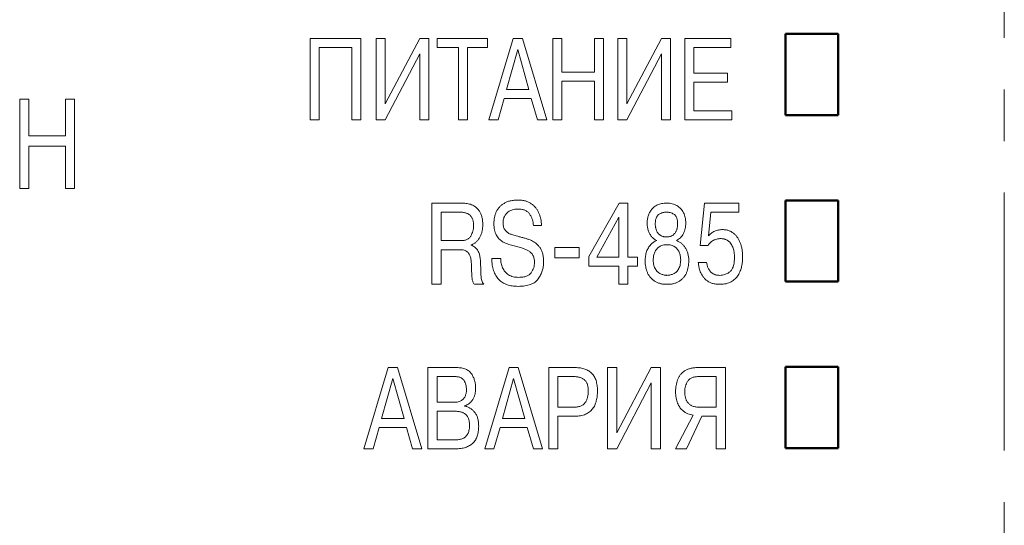
# Model space of a CAD drawing. Units: millimetres. Extents: x 2171 to 3046, y 1134 to 1431.
# Drawn here: x 2704 to 2728, y 1276 to 1288 of the extents above; entities that cross this region are included whole.
import ezdxf

# ---------------------------------------------------------------- set-up
doc = ezdxf.new("R2010")
doc.units = ezdxf.units.MM
doc.linetypes.add('CENTER', pattern=[10.16, 6.35, -1.27, 1.27, -1.27])
for name, color, linetype, lineweight in [('main', 5, 'Continuous', 50), ('text', 7, 'Continuous', 20), ('ОСЕВЫЕ', 1, 'CENTER', 15)]:
    doc.layers.add(name, color=color, linetype=linetype, lineweight=lineweight)

msp = doc.modelspace()

# ---------------------------------------------------------------- linework, layer by layer
at = {"color": 7, "linetype": 'Continuous', "lineweight": 15}
for p, q in [((2711.364, 1285.788), (2711.364, 1287.788)), ((2711.364, 1287.788), (2712.614, 1287.788)), ((2712.614, 1287.788), (2712.614, 1285.788)), ((2712.989, 1285.788), (2712.989, 1287.788)), ((2712.989, 1287.788), (2713.214, 1287.788)), ((2713.214, 1286.179), (2714.064, 1287.788)), ((2713.214, 1287.788), (2713.214, 1286.179)), ((2714.064, 1287.788), (2714.289, 1287.788)), ((2714.289, 1287.788), (2714.289, 1285.788)), ((2714.493, 1287.566), (2714.493, 1287.788)), ((2714.493, 1287.788), (2715.734, 1287.788)), ((2715.734, 1287.788), (2715.734, 1287.566)), ((2715.764, 1285.788), (2716.362, 1287.788)), ((2716.362, 1287.788), (2716.59, 1287.788)), ((2716.59, 1287.788), (2717.189, 1285.788)), ((2717.339, 1285.788), (2717.339, 1287.788)), ((2717.339, 1287.788), (2717.564, 1287.788)), ((2717.564, 1287.788), (2717.564, 1286.963)), ((2718.364, 1286.963), (2718.364, 1287.788)), ((2718.364, 1287.788), (2718.589, 1287.788)), ((2718.589, 1287.788), (2718.589, 1285.788)), ((2718.939, 1285.788), (2718.939, 1287.788)), ((2718.939, 1287.788), (2719.164, 1287.788)), ((2719.164, 1286.179), (2720.014, 1287.788)), ((2719.164, 1287.788), (2719.164, 1286.179)), ((2720.014, 1287.788), (2720.239, 1287.788)), ((2720.239, 1287.788), (2720.239, 1285.788)), ((2720.589, 1285.788), (2720.589, 1287.788)), ((2720.589, 1287.788), (2721.725, 1287.788)), ((2721.725, 1287.788), (2721.725, 1287.566)), ((2711.589, 1287.566), (2711.589, 1285.788)), ((2712.389, 1287.566), (2711.589, 1287.566)), ((2712.389, 1285.788), (2712.389, 1287.566)), ((2715.014, 1287.566), (2714.493, 1287.566)), ((2715.014, 1285.788), (2715.014, 1287.566)), ((2715.734, 1287.566), (2715.239, 1287.566)), ((2715.239, 1287.566), (2715.239, 1285.788)), ((2716.475, 1287.519), (2716.198, 1286.538)), ((2716.752, 1286.538), (2716.475, 1287.519)), ((2721.725, 1287.566), (2720.814, 1287.566)), ((2720.814, 1287.566), (2720.814, 1286.938)), ((2714.064, 1287.411), (2713.214, 1285.788)), ((2714.064, 1285.788), (2714.064, 1287.411)), ((2720.014, 1287.411), (2719.164, 1285.788)), ((2720.014, 1285.788), (2720.014, 1287.411)), ((2717.564, 1286.963), (2718.364, 1286.963)), ((2717.564, 1286.741), (2717.564, 1285.788)), ((2718.364, 1286.741), (2717.564, 1286.741)), ((2718.364, 1285.788), (2718.364, 1286.741)), ((2720.814, 1286.938), (2721.641, 1286.938)), ((2721.641, 1286.938), (2721.641, 1286.716)), ((2716.198, 1286.538), (2716.752, 1286.538)), ((2721.641, 1286.716), (2720.814, 1286.716)), ((2720.814, 1286.716), (2720.814, 1286.009)), ((2716.141, 1286.316), (2715.991, 1285.788)), ((2716.809, 1286.316), (2716.141, 1286.316)), ((2716.961, 1285.788), (2716.809, 1286.316)), ((2720.814, 1286.009), (2721.751, 1286.009)), ((2721.751, 1286.009), (2721.751, 1285.788)), ((2711.589, 1285.788), (2711.364, 1285.788)), ((2712.614, 1285.788), (2712.389, 1285.788)), ((2713.214, 1285.788), (2712.989, 1285.788)), ((2714.289, 1285.788), (2714.064, 1285.788)), ((2715.239, 1285.788), (2715.014, 1285.788)), ((2715.991, 1285.788), (2715.764, 1285.788)), ((2717.189, 1285.788), (2716.961, 1285.788)), ((2717.564, 1285.788), (2717.339, 1285.788)), ((2718.589, 1285.788), (2718.364, 1285.788)), ((2719.164, 1285.788), (2718.939, 1285.788)), ((2720.239, 1285.788), (2720.014, 1285.788)), ((2721.751, 1285.788), (2720.589, 1285.788)), ((2714.364, 1281.738), (2714.364, 1283.738)), ((2714.364, 1283.738), (2715.081, 1283.738)), ((2718.223, 1282.422), (2718.971, 1283.738)), ((2718.971, 1283.738), (2719.189, 1283.738)), ((2719.189, 1283.738), (2719.189, 1282.409)), ((2720.966, 1282.69), (2721.076, 1283.738)), ((2721.076, 1283.738), (2721.923, 1283.738)), ((2721.923, 1283.738), (2721.923, 1283.516)), ((2715.036, 1283.516), (2714.589, 1283.516)), ((2714.589, 1283.516), (2714.589, 1282.813)), ((2718.964, 1283.391), (2718.426, 1282.409)), ((2718.964, 1282.409), (2718.964, 1283.391)), ((2721.234, 1283.516), (2721.171, 1282.93)), ((2721.923, 1283.516), (2721.234, 1283.516)), ((2717.065, 1283.188), (2716.861, 1283.188)), ((2714.589, 1282.813), (2715.069, 1282.813)), ((2715.328, 1282.709), (2715.328, 1282.701)), ((2717.389, 1282.388), (2717.389, 1282.641)), ((2717.389, 1282.641), (2717.989, 1282.641)), ((2717.989, 1282.641), (2717.989, 1282.388)), ((2721.162, 1282.69), (2720.966, 1282.69)), ((2714.589, 1282.591), (2714.589, 1281.738)), ((2715.041, 1282.591), (2714.589, 1282.591)), ((2715.834, 1282.374), (2716.056, 1282.374)), ((2717.989, 1282.388), (2717.389, 1282.388)), ((2718.223, 1282.188), (2718.223, 1282.422)), ((2718.426, 1282.409), (2718.964, 1282.409)), ((2719.189, 1282.409), (2719.429, 1282.409)), ((2719.429, 1282.409), (2719.429, 1282.188)), ((2718.964, 1282.188), (2718.223, 1282.188)), ((2718.964, 1281.738), (2718.964, 1282.188)), ((2719.429, 1282.188), (2719.189, 1282.188)), ((2719.189, 1282.188), (2719.189, 1281.738)), ((2720.921, 1282.276), (2721.126, 1282.276)), ((2714.589, 1281.738), (2714.364, 1281.738)), ((2715.637, 1281.738), (2715.409, 1281.738)), ((2719.189, 1281.738), (2718.964, 1281.738)), ((2712.689, 1277.688), (2713.287, 1279.688)), ((2713.287, 1279.688), (2713.515, 1279.688)), ((2713.515, 1279.688), (2714.114, 1277.688)), ((2714.264, 1279.688), (2714.964, 1279.688)), ((2714.264, 1277.688), (2714.264, 1279.688)), ((2715.664, 1277.688), (2716.262, 1279.688)), ((2716.262, 1279.688), (2716.49, 1279.688)), ((2716.49, 1279.688), (2717.089, 1277.688)), ((2717.239, 1279.688), (2717.893, 1279.688)), ((2717.239, 1277.688), (2717.239, 1279.688)), ((2718.689, 1277.688), (2718.689, 1279.688)), ((2718.689, 1279.688), (2718.914, 1279.688)), ((2718.914, 1278.079), (2719.764, 1279.688)), ((2718.914, 1279.688), (2718.914, 1278.079)), ((2719.764, 1279.688), (2719.989, 1279.688)), ((2719.989, 1279.688), (2719.989, 1277.688)), ((2720.91, 1279.688), (2721.589, 1279.688)), ((2721.589, 1279.688), (2721.589, 1277.688)), ((2714.489, 1279.466), (2714.489, 1278.834)), ((2714.916, 1279.466), (2714.489, 1279.466)), ((2717.464, 1279.466), (2717.464, 1278.713)), ((2717.851, 1279.466), (2717.464, 1279.466)), ((2721.364, 1279.466), (2720.927, 1279.466)), ((2721.364, 1278.713), (2721.364, 1279.466)), ((2713.4, 1279.419), (2713.123, 1278.438)), ((2713.677, 1278.438), (2713.4, 1279.419)), ((2716.375, 1279.419), (2716.098, 1278.438)), ((2716.652, 1278.438), (2716.375, 1279.419)), ((2719.764, 1279.311), (2718.914, 1277.688)), ((2719.764, 1277.688), (2719.764, 1279.311)), ((2714.489, 1278.834), (2714.909, 1278.834)), ((2715.167, 1278.747), (2715.167, 1278.74)), ((2714.489, 1278.613), (2714.489, 1277.909)), ((2714.926, 1278.613), (2714.489, 1278.613)), ((2717.464, 1278.713), (2717.851, 1278.713)), ((2717.878, 1278.491), (2717.464, 1278.491)), ((2717.464, 1278.491), (2717.464, 1277.688)), ((2720.364, 1277.688), (2720.8, 1278.518)), ((2721.011, 1278.491), (2720.632, 1277.688)), ((2720.956, 1278.713), (2721.364, 1278.713)), ((2721.364, 1278.491), (2721.011, 1278.491)), ((2721.364, 1277.688), (2721.364, 1278.491)), ((2713.123, 1278.438), (2713.677, 1278.438)), ((2716.098, 1278.438), (2716.652, 1278.438)), ((2713.066, 1278.216), (2712.916, 1277.688)), ((2713.734, 1278.216), (2713.066, 1278.216)), ((2713.886, 1277.688), (2713.734, 1278.216)), ((2716.041, 1278.216), (2715.891, 1277.688)), ((2716.709, 1278.216), (2716.041, 1278.216)), ((2716.861, 1277.688), (2716.709, 1278.216)), ((2714.489, 1277.909), (2714.926, 1277.909)), ((2712.916, 1277.688), (2712.689, 1277.688)), ((2714.114, 1277.688), (2713.886, 1277.688)), ((2714.939, 1277.688), (2714.264, 1277.688)), ((2715.891, 1277.688), (2715.664, 1277.688)), ((2717.089, 1277.688), (2716.861, 1277.688)), ((2717.464, 1277.688), (2717.239, 1277.688)), ((2718.914, 1277.688), (2718.689, 1277.688)), ((2719.989, 1277.688), (2719.764, 1277.688)), ((2720.632, 1277.688), (2720.364, 1277.688)), ((2721.589, 1277.688), (2721.364, 1277.688))]:
    msp.add_line(p, q, dxfattribs=at)
for points, knots in [([(2715.889, 1283.233), (2715.889, 1283.258), (2715.89, 1283.309), (2715.902, 1283.382), (2715.92, 1283.453), (2715.945, 1283.52), (2715.979, 1283.583), (2716.023, 1283.64), (2716.076, 1283.69), (2716.128, 1283.726), (2716.174, 1283.751), (2716.211, 1283.768), (2716.251, 1283.782), (2716.293, 1283.793), (2716.338, 1283.802), (2716.385, 1283.808), (2716.435, 1283.812), (2716.469, 1283.813), (2716.486, 1283.813)], [0, 0, 0, 0, 0.080989, 0.159447, 0.236237, 0.311749, 0.386925, 0.461647, 0.538438, 0.61848, 0.660416, 0.703291, 0.747551, 0.793709, 0.842119, 0.89209, 0.944674, 1, 1, 1, 1]), ([(2716.486, 1283.813), (2716.502, 1283.812), (2716.533, 1283.812), (2716.579, 1283.808), (2716.623, 1283.801), (2716.664, 1283.791), (2716.704, 1283.779), (2716.741, 1283.763), (2716.776, 1283.745), (2716.82, 1283.717), (2716.869, 1283.677), (2716.921, 1283.622), (2716.964, 1283.561), (2716.998, 1283.493), (2717.024, 1283.421), (2717.045, 1283.346), (2717.058, 1283.268), (2717.063, 1283.215), (2717.065, 1283.188)], [0, 0, 0, 0, 0.049927, 0.097956, 0.144353, 0.188898, 0.231843, 0.274003, 0.315344, 0.356188, 0.436482, 0.514325, 0.592164, 0.671002, 0.751236, 0.832704, 0.915347, 1, 1, 1, 1]), ([(2715.081, 1283.738), (2715.101, 1283.737), (2715.14, 1283.737), (2715.198, 1283.731), (2715.256, 1283.721), (2715.313, 1283.709), (2715.37, 1283.688), (2715.423, 1283.656), (2715.474, 1283.612), (2715.514, 1283.568), (2715.543, 1283.526), (2715.562, 1283.491), (2715.578, 1283.452), (2715.591, 1283.409), (2715.601, 1283.363), (2715.609, 1283.313), (2715.613, 1283.259), (2715.613, 1283.222), (2715.614, 1283.203)], [0, 0, 0, 0, 0.067582, 0.134971, 0.202115, 0.269617, 0.337867, 0.409146, 0.485828, 0.56907, 0.613412, 0.659555, 0.707806, 0.75922, 0.81407, 0.871893, 0.933782, 1, 1, 1, 1]), ([(2716.484, 1283.591), (2716.465, 1283.591), (2716.429, 1283.59), (2716.376, 1283.581), (2716.327, 1283.567), (2716.282, 1283.548), (2716.243, 1283.523), (2716.208, 1283.494), (2716.179, 1283.461), (2716.155, 1283.424), (2716.136, 1283.384), (2716.123, 1283.341), (2716.115, 1283.296), (2716.114, 1283.266), (2716.114, 1283.25)], [0, 0, 0, 0, 0.100525, 0.193917, 0.282718, 0.3677, 0.448985, 0.527619, 0.604609, 0.681676, 0.759205, 0.837731, 0.917331, 1, 1, 1, 1]), ([(2716.861, 1283.188), (2716.859, 1283.214), (2716.854, 1283.266), (2716.835, 1283.341), (2716.805, 1283.409), (2716.774, 1283.462), (2716.744, 1283.5), (2716.717, 1283.524), (2716.686, 1283.545), (2716.653, 1283.562), (2716.616, 1283.575), (2716.575, 1283.585), (2716.531, 1283.59), (2716.5, 1283.591), (2716.484, 1283.591)], [0, 0, 0, 0, 0.128545, 0.250489, 0.369902, 0.487495, 0.545997, 0.603831, 0.662579, 0.722447, 0.785861, 0.852328, 0.923889, 1, 1, 1, 1]), ([(2719.664, 1283.244), (2719.664, 1283.259), (2719.664, 1283.288), (2719.67, 1283.332), (2719.678, 1283.376), (2719.689, 1283.42), (2719.704, 1283.463), (2719.723, 1283.503), (2719.745, 1283.542), (2719.772, 1283.58), (2719.802, 1283.614), (2719.838, 1283.645), (2719.877, 1283.672), (2719.921, 1283.696), (2719.97, 1283.715), (2720.023, 1283.728), (2720.08, 1283.736), (2720.119, 1283.737), (2720.14, 1283.738)], [0, 0, 0, 0, 0.057124, 0.114087, 0.171656, 0.230106, 0.288901, 0.346769, 0.405172, 0.46349, 0.522899, 0.583399, 0.645196, 0.709387, 0.776746, 0.846589, 0.921108, 1, 1, 1, 1]), ([(2720.14, 1283.738), (2720.164, 1283.737), (2720.21, 1283.736), (2720.277, 1283.724), (2720.338, 1283.704), (2720.395, 1283.676), (2720.446, 1283.642), (2720.491, 1283.601), (2720.528, 1283.554), (2720.559, 1283.5), (2720.584, 1283.442), (2720.601, 1283.379), (2720.612, 1283.313), (2720.613, 1283.267), (2720.614, 1283.244)], [0, 0, 0, 0, 0.0922066, 0.1795328, 0.2625582, 0.3435537, 0.4229668, 0.5006548, 0.5783939, 0.6579566, 0.7397914, 0.8227598, 0.9093355, 1, 1, 1, 1]), ([(2715.389, 1283.175), (2715.388, 1283.19), (2715.388, 1283.219), (2715.384, 1283.26), (2715.377, 1283.298), (2715.368, 1283.333), (2715.355, 1283.364), (2715.34, 1283.392), (2715.322, 1283.417), (2715.301, 1283.438), (2715.277, 1283.457), (2715.251, 1283.473), (2715.222, 1283.486), (2715.19, 1283.498), (2715.156, 1283.506), (2715.118, 1283.512), (2715.078, 1283.516), (2715.05, 1283.516), (2715.036, 1283.516)], [0, 0, 0, 0, 0.078601, 0.15128, 0.218583, 0.2821, 0.340832, 0.397255, 0.450603, 0.50274, 0.555258, 0.609383, 0.665498, 0.724782, 0.787285, 0.853557, 0.924864, 1, 1, 1, 1]), ([(2720.14, 1283.516), (2720.125, 1283.516), (2720.094, 1283.514), (2720.048, 1283.503), (2720.002, 1283.486), (2719.963, 1283.467), (2719.934, 1283.447), (2719.915, 1283.427), (2719.899, 1283.403), (2719.886, 1283.376), (2719.876, 1283.344), (2719.869, 1283.309), (2719.864, 1283.269), (2719.864, 1283.242), (2719.864, 1283.228)], [0, 0, 0, 0, 0.099472, 0.201106, 0.308479, 0.422805, 0.481641, 0.540898, 0.603028, 0.668418, 0.741415, 0.819884, 0.905894, 1, 1, 1, 1]), ([(2720.414, 1283.228), (2720.413, 1283.242), (2720.413, 1283.27), (2720.408, 1283.309), (2720.402, 1283.345), (2720.391, 1283.376), (2720.379, 1283.404), (2720.363, 1283.428), (2720.344, 1283.447), (2720.315, 1283.468), (2720.277, 1283.486), (2720.232, 1283.504), (2720.186, 1283.514), (2720.155, 1283.516), (2720.14, 1283.516)], [0, 0, 0, 0, 0.0952428, 0.1815086, 0.2610518, 0.3331826, 0.3995423, 0.4613766, 0.5201941, 0.5785095, 0.6912584, 0.797642, 0.9002326, 1, 1, 1, 1]), ([(2715.069, 1282.813), (2715.083, 1282.813), (2715.111, 1282.814), (2715.152, 1282.819), (2715.189, 1282.828), (2715.222, 1282.84), (2715.252, 1282.857), (2715.279, 1282.876), (2715.301, 1282.9), (2715.326, 1282.936), (2715.35, 1282.985), (2715.373, 1283.046), (2715.386, 1283.11), (2715.388, 1283.153), (2715.389, 1283.175)], [0, 0, 0, 0, 0.079674, 0.153454, 0.221537, 0.286083, 0.347452, 0.406864, 0.465678, 0.525243, 0.645068, 0.762859, 0.880352, 1, 1, 1, 1]), ([(2715.614, 1283.203), (2715.613, 1283.188), (2715.613, 1283.157), (2715.609, 1283.112), (2715.603, 1283.069), (2715.594, 1283.028), (2715.583, 1282.988), (2715.569, 1282.95), (2715.552, 1282.914), (2715.534, 1282.88), (2715.513, 1282.848), (2715.491, 1282.819), (2715.467, 1282.793), (2715.442, 1282.77), (2715.416, 1282.75), (2715.388, 1282.733), (2715.359, 1282.719), (2715.338, 1282.712), (2715.328, 1282.709)], [0, 0, 0, 0, 0.076122, 0.14994, 0.221023, 0.289626, 0.357438, 0.423602, 0.488275, 0.552376, 0.614813, 0.674545, 0.731585, 0.786817, 0.840663, 0.894078, 0.947004, 1, 1, 1, 1]), ([(2716.571, 1282.633), (2716.53, 1282.644), (2716.447, 1282.667), (2716.342, 1282.694), (2716.258, 1282.72), (2716.199, 1282.741), (2716.145, 1282.765), (2716.096, 1282.792), (2716.051, 1282.823), (2716.011, 1282.861), (2715.975, 1282.905), (2715.944, 1282.956), (2715.919, 1283.014), (2715.901, 1283.08), (2715.89, 1283.154), (2715.889, 1283.206), (2715.889, 1283.233)], [0, 0, 0, 0, 0.124672, 0.256654, 0.322071, 0.383851, 0.441716, 0.496622, 0.549822, 0.603589, 0.65927, 0.717637, 0.7795, 0.846709, 0.919668, 1, 1, 1, 1]), ([(2716.114, 1283.25), (2716.114, 1283.232), (2716.115, 1283.197), (2716.126, 1283.148), (2716.142, 1283.105), (2716.167, 1283.068), (2716.196, 1283.039), (2716.226, 1283.012), (2716.258, 1282.992), (2716.294, 1282.975), (2716.336, 1282.961), (2716.385, 1282.945), (2716.444, 1282.929), (2716.487, 1282.917), (2716.51, 1282.911)], [0, 0, 0, 0, 0.095091, 0.180969, 0.259763, 0.334584, 0.406504, 0.475245, 0.541996, 0.607187, 0.680505, 0.770757, 0.877177, 1, 1, 1, 1]), ([(2719.898, 1282.816), (2719.885, 1282.823), (2719.86, 1282.835), (2719.826, 1282.859), (2719.794, 1282.886), (2719.766, 1282.918), (2719.742, 1282.953), (2719.721, 1282.99), (2719.703, 1283.029), (2719.688, 1283.071), (2719.678, 1283.114), (2719.669, 1283.157), (2719.665, 1283.201), (2719.664, 1283.23), (2719.664, 1283.244)], [0, 0, 0, 0, 0.082033, 0.162753, 0.242748, 0.324882, 0.407522, 0.490339, 0.573761, 0.659565, 0.74559, 0.831206, 0.915821, 1, 1, 1, 1]), ([(2719.864, 1283.228), (2719.864, 1283.216), (2719.864, 1283.192), (2719.867, 1283.157), (2719.873, 1283.125), (2719.881, 1283.094), (2719.891, 1283.065), (2719.903, 1283.038), (2719.918, 1283.013), (2719.934, 1282.99), (2719.953, 1282.97), (2719.974, 1282.952), (2719.997, 1282.937), (2720.022, 1282.924), (2720.049, 1282.915), (2720.077, 1282.907), (2720.108, 1282.904), (2720.129, 1282.903), (2720.14, 1282.903)], [0, 0, 0, 0, 0.075186, 0.146586, 0.214739, 0.280588, 0.342938, 0.40406, 0.463097, 0.522088, 0.579867, 0.636047, 0.693195, 0.750292, 0.80856, 0.869313, 0.932855, 1, 1, 1, 1]), ([(2720.14, 1282.903), (2720.15, 1282.903), (2720.17, 1282.903), (2720.2, 1282.908), (2720.228, 1282.914), (2720.253, 1282.924), (2720.278, 1282.936), (2720.301, 1282.951), (2720.322, 1282.969), (2720.341, 1282.989), (2720.358, 1283.012), (2720.373, 1283.037), (2720.386, 1283.064), (2720.396, 1283.093), (2720.404, 1283.123), (2720.409, 1283.156), (2720.413, 1283.191), (2720.413, 1283.215), (2720.414, 1283.228)], [0, 0, 0, 0, 0.064284, 0.125922, 0.185287, 0.242675, 0.29904, 0.355423, 0.411958, 0.470056, 0.529253, 0.589078, 0.651271, 0.71505, 0.780733, 0.849979, 0.923526, 1, 1, 1, 1]), ([(2720.614, 1283.244), (2720.613, 1283.221), (2720.612, 1283.176), (2720.6, 1283.11), (2720.582, 1283.046), (2720.557, 1282.987), (2720.525, 1282.931), (2720.485, 1282.884), (2720.437, 1282.844), (2720.401, 1282.826), (2720.382, 1282.816)], [0, 0, 0, 0, 0.133109, 0.263235, 0.390427, 0.517402, 0.641033, 0.76009, 0.878262, 1, 1, 1, 1]), ([(2721.171, 1282.93), (2721.182, 1282.942), (2721.205, 1282.967), (2721.244, 1282.998), (2721.284, 1283.025), (2721.328, 1283.046), (2721.373, 1283.063), (2721.422, 1283.075), (2721.472, 1283.083), (2721.507, 1283.084), (2721.525, 1283.084)], [0, 0, 0, 0, 0.127563, 0.251588, 0.37259, 0.494039, 0.615325, 0.739683, 0.867517, 1, 1, 1, 1]), ([(2721.525, 1283.084), (2721.537, 1283.084), (2721.562, 1283.084), (2721.598, 1283.079), (2721.633, 1283.073), (2721.666, 1283.063), (2721.698, 1283.051), (2721.73, 1283.036), (2721.759, 1283.018), (2721.797, 1282.991), (2721.841, 1282.951), (2721.888, 1282.895), (2721.926, 1282.83), (2721.958, 1282.758), (2721.983, 1282.679), (2722.001, 1282.595), (2722.012, 1282.505), (2722.013, 1282.444), (2722.014, 1282.412)], [0, 0, 0, 0, 0.0402993, 0.0791755, 0.1171932, 0.1546558, 0.1915884, 0.2283704, 0.2654291, 0.3030347, 0.3787883, 0.4559875, 0.5363641, 0.6212696, 0.7101769, 0.8024281, 0.8988109, 1, 1, 1, 1]), ([(2716.51, 1282.911), (2716.54, 1282.904), (2716.597, 1282.889), (2716.678, 1282.866), (2716.749, 1282.842), (2716.813, 1282.818), (2716.872, 1282.789), (2716.926, 1282.75), (2716.976, 1282.7), (2717.015, 1282.652), (2717.044, 1282.608), (2717.063, 1282.572), (2717.078, 1282.531), (2717.091, 1282.488), (2717.101, 1282.442), (2717.108, 1282.392), (2717.113, 1282.34), (2717.113, 1282.303), (2717.114, 1282.285)], [0, 0, 0, 0, 0.096289, 0.183241, 0.260683, 0.329391, 0.394167, 0.46236, 0.534542, 0.612862, 0.654266, 0.69649, 0.740693, 0.787144, 0.836287, 0.887638, 0.942284, 1, 1, 1, 1]), ([(2721.47, 1282.863), (2721.459, 1282.862), (2721.434, 1282.862), (2721.396, 1282.855), (2721.356, 1282.844), (2721.312, 1282.83), (2721.269, 1282.81), (2721.229, 1282.778), (2721.192, 1282.738), (2721.173, 1282.707), (2721.162, 1282.69)], [0, 0, 0, 0, 0.093947, 0.197558, 0.3108, 0.435113, 0.56426, 0.698753, 0.84274, 1, 1, 1, 1]), ([(2721.814, 1282.409), (2721.813, 1282.422), (2721.813, 1282.449), (2721.809, 1282.491), (2721.803, 1282.535), (2721.795, 1282.583), (2721.782, 1282.632), (2721.761, 1282.681), (2721.733, 1282.728), (2721.705, 1282.766), (2721.678, 1282.794), (2721.656, 1282.813), (2721.63, 1282.828), (2721.603, 1282.841), (2721.573, 1282.85), (2721.541, 1282.858), (2721.506, 1282.862), (2721.482, 1282.862), (2721.47, 1282.863)], [0, 0, 0, 0, 0.060176, 0.124809, 0.195352, 0.271268, 0.350558, 0.431692, 0.516097, 0.605411, 0.650957, 0.696698, 0.742233, 0.788702, 0.837888, 0.889028, 0.942838, 1, 1, 1, 1]), ([(2715.328, 1282.701), (2715.344, 1282.694), (2715.376, 1282.681), (2715.418, 1282.654), (2715.454, 1282.622), (2715.483, 1282.586), (2715.506, 1282.546), (2715.524, 1282.504), (2715.538, 1282.46), (2715.547, 1282.413), (2715.553, 1282.361), (2715.557, 1282.302), (2715.561, 1282.235), (2715.563, 1282.187), (2715.564, 1282.162)], [0, 0, 0, 0, 0.084088, 0.162441, 0.236861, 0.309445, 0.381736, 0.453397, 0.525918, 0.600217, 0.68178, 0.775397, 0.88126, 1, 1, 1, 1]), ([(2716.889, 1282.275), (2716.888, 1282.294), (2716.887, 1282.33), (2716.878, 1282.382), (2716.862, 1282.428), (2716.841, 1282.468), (2716.815, 1282.501), (2716.787, 1282.531), (2716.757, 1282.555), (2716.725, 1282.575), (2716.69, 1282.59), (2716.653, 1282.606), (2716.613, 1282.62), (2716.585, 1282.629), (2716.571, 1282.633)], [0, 0, 0, 0, 0.108246, 0.207385, 0.298142, 0.383864, 0.465262, 0.541732, 0.614955, 0.685519, 0.757208, 0.834041, 0.914667, 1, 1, 1, 1]), ([(2719.614, 1282.315), (2719.614, 1282.335), (2719.615, 1282.375), (2719.622, 1282.434), (2719.633, 1282.49), (2719.649, 1282.542), (2719.669, 1282.592), (2719.692, 1282.637), (2719.719, 1282.679), (2719.75, 1282.715), (2719.783, 1282.748), (2719.819, 1282.776), (2719.857, 1282.799), (2719.884, 1282.811), (2719.898, 1282.816)], [0, 0, 0, 0, 0.099456, 0.195628, 0.287958, 0.377841, 0.465029, 0.548229, 0.628271, 0.706088, 0.781773, 0.855807, 0.928136, 1, 1, 1, 1]), ([(2720.152, 1282.713), (2720.134, 1282.712), (2720.099, 1282.711), (2720.049, 1282.702), (2720.004, 1282.686), (2719.963, 1282.665), (2719.928, 1282.638), (2719.897, 1282.606), (2719.871, 1282.57), (2719.85, 1282.529), (2719.833, 1282.486), (2719.822, 1282.439), (2719.815, 1282.39), (2719.814, 1282.356), (2719.814, 1282.339)], [0, 0, 0, 0, 0.0952311, 0.1835102, 0.2667907, 0.3466559, 0.424224, 0.5006468, 0.5780913, 0.6576366, 0.7394521, 0.8225639, 0.9096209, 1, 1, 1, 1]), ([(2720.489, 1282.339), (2720.488, 1282.356), (2720.487, 1282.39), (2720.481, 1282.439), (2720.469, 1282.486), (2720.453, 1282.53), (2720.432, 1282.57), (2720.406, 1282.607), (2720.376, 1282.638), (2720.34, 1282.665), (2720.3, 1282.687), (2720.254, 1282.702), (2720.205, 1282.711), (2720.17, 1282.712), (2720.152, 1282.713)], [0, 0, 0, 0, 0.090614, 0.177802, 0.261961, 0.34375, 0.423796, 0.501441, 0.578063, 0.655965, 0.735433, 0.818058, 0.905891, 1, 1, 1, 1]), ([(2720.382, 1282.816), (2720.393, 1282.812), (2720.415, 1282.804), (2720.447, 1282.788), (2720.477, 1282.77), (2720.506, 1282.749), (2720.533, 1282.725), (2720.558, 1282.698), (2720.582, 1282.668), (2720.604, 1282.636), (2720.624, 1282.602), (2720.641, 1282.565), (2720.656, 1282.528), (2720.668, 1282.488), (2720.677, 1282.447), (2720.684, 1282.405), (2720.688, 1282.36), (2720.688, 1282.33), (2720.689, 1282.315)], [0, 0, 0, 0, 0.056701, 0.112878, 0.168976, 0.225442, 0.282713, 0.341661, 0.401388, 0.464001, 0.52725, 0.590667, 0.65545, 0.720555, 0.787397, 0.855999, 0.927219, 1, 1, 1, 1]), ([(2715.339, 1282.131), (2715.338, 1282.156), (2715.337, 1282.204), (2715.332, 1282.271), (2715.326, 1282.33), (2715.319, 1282.381), (2715.308, 1282.426), (2715.291, 1282.467), (2715.267, 1282.502), (2715.238, 1282.535), (2715.2, 1282.561), (2715.155, 1282.579), (2715.1, 1282.59), (2715.061, 1282.591), (2715.041, 1282.591)], [0, 0, 0, 0, 0.119234, 0.225135, 0.318337, 0.397909, 0.469564, 0.536987, 0.603936, 0.670871, 0.740561, 0.816298, 0.902184, 1, 1, 1, 1]), ([(2716.486, 1281.688), (2716.461, 1281.688), (2716.411, 1281.689), (2716.339, 1281.697), (2716.272, 1281.711), (2716.209, 1281.729), (2716.152, 1281.754), (2716.098, 1281.783), (2716.05, 1281.818), (2716.007, 1281.858), (2715.968, 1281.905), (2715.934, 1281.956), (2715.906, 1282.013), (2715.881, 1282.075), (2715.862, 1282.142), (2715.848, 1282.215), (2715.837, 1282.292), (2715.835, 1282.346), (2715.834, 1282.374)], [0, 0, 0, 0, 0.071054, 0.137747, 0.201338, 0.261509, 0.319309, 0.375258, 0.429969, 0.484829, 0.540121, 0.596592, 0.655247, 0.716737, 0.78163, 0.849981, 0.922689, 1, 1, 1, 1]), ([(2716.056, 1282.374), (2716.057, 1282.354), (2716.058, 1282.314), (2716.067, 1282.255), (2716.082, 1282.198), (2716.102, 1282.144), (2716.128, 1282.093), (2716.162, 1282.048), (2716.202, 1282.007), (2716.249, 1281.972), (2716.303, 1281.944), (2716.363, 1281.923), (2716.43, 1281.911), (2716.476, 1281.91), (2716.5, 1281.909)], [0, 0, 0, 0, 0.084036, 0.165597, 0.246239, 0.325577, 0.404029, 0.481284, 0.55927, 0.639214, 0.722001, 0.808428, 0.900865, 1, 1, 1, 1]), ([(2721.449, 1281.959), (2721.471, 1281.96), (2721.515, 1281.962), (2721.58, 1281.979), (2721.642, 1282.006), (2721.691, 1282.037), (2721.727, 1282.069), (2721.751, 1282.1), (2721.77, 1282.137), (2721.787, 1282.18), (2721.799, 1282.229), (2721.808, 1282.284), (2721.812, 1282.345), (2721.813, 1282.387), (2721.814, 1282.409)], [0, 0, 0, 0, 0.10042, 0.19937, 0.300095, 0.404939, 0.459945, 0.517879, 0.580041, 0.648809, 0.724772, 0.807716, 0.899287, 1, 1, 1, 1]), ([(2722.014, 1282.412), (2722.013, 1282.393), (2722.013, 1282.354), (2722.008, 1282.295), (2722.001, 1282.237), (2721.99, 1282.18), (2721.977, 1282.124), (2721.958, 1282.069), (2721.934, 1282.016), (2721.906, 1281.965), (2721.873, 1281.917), (2721.833, 1281.873), (2721.785, 1281.834), (2721.732, 1281.8), (2721.672, 1281.772), (2721.604, 1281.752), (2721.53, 1281.74), (2721.478, 1281.738), (2721.451, 1281.738)], [0, 0, 0, 0, 0.058715, 0.117568, 0.175955, 0.234438, 0.292519, 0.350061, 0.407868, 0.46636, 0.524543, 0.583796, 0.644367, 0.707752, 0.773753, 0.843577, 0.918907, 1, 1, 1, 1]), ([(2715.409, 1281.738), (2715.402, 1281.748), (2715.388, 1281.769), (2715.372, 1281.802), (2715.36, 1281.835), (2715.353, 1281.864), (2715.351, 1281.889), (2715.348, 1281.912), (2715.346, 1281.938), (2715.344, 1281.969), (2715.342, 1282.004), (2715.341, 1282.043), (2715.34, 1282.085), (2715.339, 1282.115), (2715.339, 1282.131)], [0, 0, 0, 0, 0.093433, 0.182513, 0.269249, 0.353059, 0.399606, 0.456672, 0.522282, 0.598452, 0.684228, 0.779568, 0.885456, 1, 1, 1, 1]), ([(2715.564, 1282.162), (2715.564, 1282.138), (2715.566, 1282.094), (2715.568, 1282.033), (2715.57, 1281.983), (2715.572, 1281.933), (2715.577, 1281.882), (2715.589, 1281.829), (2715.608, 1281.781), (2715.627, 1281.752), (2715.637, 1281.738)], [0, 0, 0, 0, 0.165045, 0.304215, 0.418474, 0.506861, 0.646784, 0.767485, 0.880248, 1, 1, 1, 1]), ([(2717.114, 1282.285), (2717.113, 1282.266), (2717.113, 1282.229), (2717.106, 1282.175), (2717.096, 1282.121), (2717.081, 1282.069), (2717.063, 1282.018), (2717.04, 1281.968), (2717.013, 1281.92), (2716.983, 1281.873), (2716.947, 1281.829), (2716.903, 1281.79), (2716.851, 1281.759), (2716.792, 1281.732), (2716.726, 1281.712), (2716.652, 1281.698), (2716.572, 1281.689), (2716.515, 1281.688), (2716.486, 1281.688)], [0, 0, 0, 0, 0.05652, 0.111788, 0.166869, 0.2214, 0.276003, 0.331153, 0.386668, 0.443749, 0.500949, 0.559475, 0.620313, 0.684845, 0.75469, 0.8296, 0.911476, 1, 1, 1, 1]), ([(2716.5, 1281.909), (2716.518, 1281.91), (2716.553, 1281.911), (2716.602, 1281.915), (2716.648, 1281.924), (2716.688, 1281.937), (2716.725, 1281.953), (2716.757, 1281.973), (2716.785, 1281.997), (2716.814, 1282.033), (2716.843, 1282.082), (2716.87, 1282.144), (2716.886, 1282.209), (2716.888, 1282.253), (2716.889, 1282.275)], [0, 0, 0, 0, 0.088675, 0.170654, 0.245963, 0.316028, 0.381294, 0.442759, 0.501477, 0.559359, 0.672903, 0.782267, 0.890516, 1, 1, 1, 1]), ([(2720.152, 1281.738), (2720.137, 1281.738), (2720.107, 1281.738), (2720.064, 1281.742), (2720.022, 1281.748), (2719.983, 1281.758), (2719.945, 1281.769), (2719.909, 1281.783), (2719.876, 1281.799), (2719.834, 1281.825), (2719.788, 1281.861), (2719.739, 1281.911), (2719.698, 1281.968), (2719.667, 1282.031), (2719.643, 1282.098), (2719.626, 1282.168), (2719.616, 1282.24), (2719.614, 1282.29), (2719.614, 1282.315)], [0, 0, 0, 0, 0.051187, 0.09993, 0.146814, 0.192117, 0.235977, 0.278777, 0.320635, 0.361665, 0.44145, 0.519392, 0.596212, 0.674645, 0.754048, 0.834664, 0.915936, 1, 1, 1, 1]), ([(2719.814, 1282.339), (2719.814, 1282.315), (2719.816, 1282.271), (2719.826, 1282.208), (2719.845, 1282.153), (2719.872, 1282.105), (2719.903, 1282.066), (2719.936, 1282.033), (2719.972, 1282.007), (2720.01, 1281.989), (2720.048, 1281.976), (2720.084, 1281.966), (2720.119, 1281.961), (2720.141, 1281.96), (2720.152, 1281.959)], [0, 0, 0, 0, 0.122449, 0.232718, 0.333157, 0.427028, 0.51503, 0.596172, 0.672553, 0.745861, 0.816065, 0.881665, 0.942526, 1, 1, 1, 1]), ([(2720.152, 1281.959), (2720.164, 1281.96), (2720.187, 1281.961), (2720.222, 1281.966), (2720.258, 1281.976), (2720.296, 1281.988), (2720.333, 1282.007), (2720.368, 1282.032), (2720.401, 1282.066), (2720.431, 1282.104), (2720.458, 1282.151), (2720.475, 1282.207), (2720.487, 1282.27), (2720.488, 1282.315), (2720.489, 1282.339)], [0, 0, 0, 0, 0.059574, 0.121165, 0.186825, 0.256222, 0.32868, 0.404022, 0.484266, 0.570965, 0.663991, 0.764948, 0.876111, 1, 1, 1, 1]), ([(2720.689, 1282.315), (2720.688, 1282.289), (2720.687, 1282.24), (2720.676, 1282.167), (2720.66, 1282.097), (2720.637, 1282.03), (2720.606, 1281.967), (2720.567, 1281.911), (2720.519, 1281.86), (2720.472, 1281.824), (2720.431, 1281.799), (2720.397, 1281.782), (2720.361, 1281.769), (2720.324, 1281.758), (2720.284, 1281.749), (2720.242, 1281.742), (2720.198, 1281.738), (2720.168, 1281.738), (2720.152, 1281.738)], [0, 0, 0, 0, 0.084884, 0.16699, 0.246944, 0.32617, 0.403788, 0.480074, 0.557379, 0.636864, 0.677878, 0.719326, 0.761951, 0.805793, 0.851504, 0.898802, 0.948396, 1, 1, 1, 1]), ([(2721.451, 1281.738), (2721.434, 1281.738), (2721.402, 1281.739), (2721.355, 1281.743), (2721.311, 1281.75), (2721.27, 1281.761), (2721.231, 1281.774), (2721.195, 1281.79), (2721.162, 1281.809), (2721.122, 1281.838), (2721.078, 1281.879), (2721.033, 1281.932), (2720.997, 1281.987), (2720.971, 1282.046), (2720.953, 1282.106), (2720.938, 1282.164), (2720.927, 1282.221), (2720.923, 1282.258), (2720.921, 1282.276)], [0, 0, 0, 0, 0.058691, 0.113892, 0.166821, 0.216786, 0.265136, 0.31185, 0.356769, 0.401122, 0.486786, 0.567751, 0.645655, 0.721538, 0.795746, 0.866325, 0.934453, 1, 1, 1, 1]), ([(2721.126, 1282.276), (2721.128, 1282.264), (2721.133, 1282.239), (2721.142, 1282.203), (2721.153, 1282.169), (2721.166, 1282.138), (2721.18, 1282.109), (2721.196, 1282.083), (2721.214, 1282.059), (2721.233, 1282.039), (2721.254, 1282.019), (2721.277, 1282.003), (2721.302, 1281.99), (2721.328, 1281.979), (2721.356, 1281.97), (2721.385, 1281.964), (2721.416, 1281.96), (2721.438, 1281.959), (2721.449, 1281.959)], [0, 0, 0, 0, 0.077894, 0.152085, 0.222659, 0.289169, 0.35303, 0.414323, 0.472846, 0.530272, 0.586068, 0.641492, 0.697728, 0.753672, 0.811672, 0.872276, 0.934412, 1, 1, 1, 1]), ([(2714.964, 1279.688), (2714.986, 1279.687), (2715.028, 1279.687), (2715.088, 1279.679), (2715.143, 1279.668), (2715.193, 1279.651), (2715.238, 1279.629), (2715.277, 1279.603), (2715.311, 1279.571), (2715.338, 1279.535), (2715.362, 1279.496), (2715.382, 1279.454), (2715.4, 1279.412), (2715.414, 1279.368), (2715.425, 1279.323), (2715.433, 1279.275), (2715.438, 1279.227), (2715.438, 1279.194), (2715.439, 1279.177)], [0, 0, 0, 0, 0.082286, 0.158238, 0.228322, 0.293489, 0.355221, 0.413734, 0.47087, 0.527753, 0.58509, 0.642443, 0.699713, 0.757297, 0.8163, 0.875849, 0.937315, 1, 1, 1, 1]), ([(2717.893, 1279.688), (2717.915, 1279.687), (2717.958, 1279.687), (2718.02, 1279.68), (2718.078, 1279.669), (2718.131, 1279.653), (2718.181, 1279.633), (2718.226, 1279.608), (2718.266, 1279.579), (2718.303, 1279.546), (2718.335, 1279.507), (2718.363, 1279.465), (2718.387, 1279.418), (2718.406, 1279.366), (2718.421, 1279.31), (2718.431, 1279.249), (2718.438, 1279.185), (2718.438, 1279.14), (2718.439, 1279.117)], [0, 0, 0, 0, 0.072894, 0.141393, 0.206321, 0.267427, 0.326183, 0.382327, 0.437347, 0.491656, 0.546737, 0.602449, 0.660281, 0.72057, 0.78435, 0.851744, 0.923673, 1, 1, 1, 1]), ([(2720.364, 1279.094), (2720.364, 1279.12), (2720.365, 1279.172), (2720.375, 1279.247), (2720.39, 1279.319), (2720.411, 1279.388), (2720.44, 1279.452), (2720.479, 1279.509), (2720.527, 1279.561), (2720.573, 1279.599), (2720.615, 1279.624), (2720.65, 1279.642), (2720.687, 1279.655), (2720.727, 1279.668), (2720.769, 1279.677), (2720.814, 1279.683), (2720.861, 1279.687), (2720.894, 1279.688), (2720.91, 1279.688)], [0, 0, 0, 0, 0.085627, 0.167532, 0.247199, 0.324493, 0.400492, 0.474971, 0.550506, 0.628562, 0.66888, 0.710553, 0.753584, 0.798334, 0.845104, 0.894343, 0.945769, 1, 1, 1, 1]), ([(2715.214, 1279.151), (2715.213, 1279.171), (2715.211, 1279.209), (2715.2, 1279.265), (2715.181, 1279.319), (2715.16, 1279.361), (2715.138, 1279.392), (2715.117, 1279.412), (2715.092, 1279.429), (2715.064, 1279.443), (2715.032, 1279.454), (2714.997, 1279.461), (2714.957, 1279.466), (2714.93, 1279.466), (2714.916, 1279.466)], [0, 0, 0, 0, 0.117343, 0.23107, 0.344395, 0.457919, 0.515285, 0.572517, 0.631805, 0.694004, 0.76209, 0.834368, 0.913508, 1, 1, 1, 1]), ([(2718.214, 1279.112), (2718.213, 1279.127), (2718.213, 1279.157), (2718.208, 1279.2), (2718.201, 1279.239), (2718.191, 1279.275), (2718.178, 1279.308), (2718.162, 1279.337), (2718.143, 1279.363), (2718.121, 1279.385), (2718.096, 1279.404), (2718.069, 1279.421), (2718.039, 1279.435), (2718.006, 1279.447), (2717.971, 1279.456), (2717.934, 1279.462), (2717.893, 1279.466), (2717.866, 1279.466), (2717.851, 1279.466)], [0, 0, 0, 0, 0.078926, 0.15216, 0.22086, 0.284769, 0.344477, 0.40103, 0.455444, 0.50886, 0.562213, 0.616211, 0.672426, 0.731423, 0.792872, 0.857931, 0.927108, 1, 1, 1, 1]), ([(2720.927, 1279.466), (2720.912, 1279.466), (2720.882, 1279.465), (2720.838, 1279.46), (2720.799, 1279.451), (2720.763, 1279.438), (2720.732, 1279.422), (2720.704, 1279.402), (2720.68, 1279.378), (2720.653, 1279.342), (2720.628, 1279.292), (2720.605, 1279.228), (2720.591, 1279.161), (2720.59, 1279.115), (2720.589, 1279.091)], [0, 0, 0, 0, 0.081362, 0.156398, 0.226065, 0.290773, 0.352583, 0.410857, 0.469297, 0.527422, 0.643783, 0.760348, 0.877792, 1, 1, 1, 1]), ([(2714.909, 1278.834), (2714.927, 1278.835), (2714.961, 1278.836), (2715.01, 1278.844), (2715.054, 1278.858), (2715.091, 1278.878), (2715.123, 1278.903), (2715.15, 1278.931), (2715.171, 1278.962), (2715.187, 1278.996), (2715.199, 1279.033), (2715.208, 1279.071), (2715.213, 1279.111), (2715.213, 1279.138), (2715.214, 1279.151)], [0, 0, 0, 0, 0.107598, 0.205664, 0.295051, 0.379013, 0.45892, 0.534913, 0.609428, 0.684321, 0.760657, 0.838108, 0.918178, 1, 1, 1, 1]), ([(2715.439, 1279.177), (2715.438, 1279.163), (2715.438, 1279.135), (2715.434, 1279.094), (2715.428, 1279.056), (2715.42, 1279.019), (2715.408, 1278.984), (2715.395, 1278.951), (2715.378, 1278.92), (2715.355, 1278.881), (2715.32, 1278.839), (2715.274, 1278.798), (2715.223, 1278.766), (2715.185, 1278.753), (2715.167, 1278.747)], [0, 0, 0, 0, 0.077882, 0.151795, 0.223311, 0.292264, 0.359121, 0.424777, 0.488349, 0.551566, 0.671926, 0.784742, 0.892412, 1, 1, 1, 1]), ([(2717.851, 1278.713), (2717.867, 1278.713), (2717.898, 1278.714), (2717.942, 1278.719), (2717.983, 1278.727), (2718.02, 1278.739), (2718.054, 1278.753), (2718.084, 1278.772), (2718.11, 1278.793), (2718.132, 1278.819), (2718.151, 1278.847), (2718.168, 1278.877), (2718.182, 1278.91), (2718.194, 1278.946), (2718.202, 1278.984), (2718.209, 1279.024), (2718.213, 1279.067), (2718.213, 1279.097), (2718.214, 1279.112)], [0, 0, 0, 0, 0.076935, 0.148626, 0.215498, 0.277688, 0.336371, 0.392692, 0.446841, 0.500858, 0.55523, 0.611367, 0.668967, 0.728761, 0.79145, 0.857247, 0.926863, 1, 1, 1, 1]), ([(2718.439, 1279.117), (2718.438, 1279.095), (2718.438, 1279.051), (2718.433, 1278.988), (2718.424, 1278.928), (2718.412, 1278.87), (2718.396, 1278.816), (2718.376, 1278.765), (2718.35, 1278.717), (2718.321, 1278.673), (2718.286, 1278.632), (2718.245, 1278.596), (2718.198, 1278.565), (2718.145, 1278.538), (2718.087, 1278.517), (2718.022, 1278.502), (2717.952, 1278.493), (2717.903, 1278.492), (2717.878, 1278.491)], [0, 0, 0, 0, 0.069, 0.134541, 0.198065, 0.258628, 0.317043, 0.373856, 0.429947, 0.485205, 0.54044, 0.596514, 0.654697, 0.71567, 0.779978, 0.847985, 0.921214, 1, 1, 1, 1]), ([(2720.8, 1278.518), (2720.778, 1278.522), (2720.734, 1278.529), (2720.679, 1278.546), (2720.634, 1278.566), (2720.6, 1278.585), (2720.565, 1278.609), (2720.529, 1278.637), (2720.495, 1278.671), (2720.464, 1278.712), (2720.436, 1278.759), (2720.41, 1278.812), (2720.389, 1278.873), (2720.374, 1278.941), (2720.365, 1279.015), (2720.364, 1279.067), (2720.364, 1279.094)], [0, 0, 0, 0, 0.082095, 0.169072, 0.215444, 0.264641, 0.317343, 0.37364, 0.433736, 0.497439, 0.565793, 0.64007, 0.719781, 0.805819, 0.898816, 1, 1, 1, 1]), ([(2720.589, 1279.091), (2720.589, 1279.078), (2720.589, 1279.051), (2720.593, 1279.012), (2720.6, 1278.975), (2720.609, 1278.939), (2720.621, 1278.906), (2720.634, 1278.874), (2720.651, 1278.845), (2720.671, 1278.817), (2720.694, 1278.793), (2720.72, 1278.771), (2720.751, 1278.753), (2720.784, 1278.738), (2720.822, 1278.727), (2720.864, 1278.719), (2720.909, 1278.714), (2720.94, 1278.713), (2720.956, 1278.713)], [0, 0, 0, 0, 0.067793, 0.132654, 0.19494, 0.254891, 0.313066, 0.369683, 0.425479, 0.480997, 0.536263, 0.592208, 0.650095, 0.710775, 0.775497, 0.845238, 0.91993, 1, 1, 1, 1]), ([(2715.167, 1278.74), (2715.179, 1278.737), (2715.202, 1278.732), (2715.236, 1278.721), (2715.268, 1278.707), (2715.3, 1278.69), (2715.33, 1278.67), (2715.358, 1278.647), (2715.386, 1278.621), (2715.412, 1278.592), (2715.436, 1278.56), (2715.457, 1278.525), (2715.475, 1278.486), (2715.489, 1278.444), (2715.5, 1278.399), (2715.508, 1278.35), (2715.513, 1278.299), (2715.513, 1278.263), (2715.514, 1278.245)], [0, 0, 0, 0, 0.054612, 0.108057, 0.161519, 0.215189, 0.269766, 0.325232, 0.382084, 0.441073, 0.501466, 0.563488, 0.62775, 0.694652, 0.764594, 0.838913, 0.917236, 1, 1, 1, 1]), ([(2715.289, 1278.266), (2715.288, 1278.28), (2715.288, 1278.309), (2715.284, 1278.35), (2715.277, 1278.387), (2715.268, 1278.422), (2715.255, 1278.454), (2715.24, 1278.483), (2715.222, 1278.508), (2715.201, 1278.53), (2715.177, 1278.55), (2715.15, 1278.567), (2715.12, 1278.581), (2715.087, 1278.593), (2715.051, 1278.602), (2715.012, 1278.608), (2714.97, 1278.612), (2714.941, 1278.613), (2714.926, 1278.613)], [0, 0, 0, 0, 0.07617, 0.146553, 0.213012, 0.274458, 0.333128, 0.388882, 0.441977, 0.494409, 0.547022, 0.601791, 0.658442, 0.717895, 0.781778, 0.850109, 0.922504, 1, 1, 1, 1]), ([(2714.926, 1277.909), (2714.943, 1277.91), (2714.974, 1277.91), (2715.021, 1277.915), (2715.065, 1277.923), (2715.106, 1277.935), (2715.145, 1277.952), (2715.18, 1277.975), (2715.211, 1278.005), (2715.239, 1278.042), (2715.262, 1278.086), (2715.277, 1278.139), (2715.287, 1278.2), (2715.288, 1278.243), (2715.289, 1278.266)], [0, 0, 0, 0, 0.083909, 0.162926, 0.238773, 0.311459, 0.382083, 0.453156, 0.526122, 0.603599, 0.68755, 0.779551, 0.883397, 1, 1, 1, 1]), ([(2715.514, 1278.245), (2715.513, 1278.222), (2715.512, 1278.179), (2715.506, 1278.115), (2715.494, 1278.056), (2715.479, 1278.002), (2715.459, 1277.951), (2715.434, 1277.905), (2715.405, 1277.863), (2715.371, 1277.826), (2715.332, 1277.793), (2715.289, 1277.765), (2715.242, 1277.741), (2715.19, 1277.721), (2715.134, 1277.706), (2715.073, 1277.695), (2715.008, 1277.689), (2714.963, 1277.688), (2714.939, 1277.688)], [0, 0, 0, 0, 0.073676, 0.142581, 0.208023, 0.269585, 0.328387, 0.384945, 0.439966, 0.494192, 0.549127, 0.604727, 0.662593, 0.72267, 0.785756, 0.852794, 0.924197, 1, 1, 1, 1])]:
    msp.add_open_spline(points, degree=3, knots=knots, dxfattribs=at)
at = {"layer": 'main'}
for p, q in [((2724.369, 1287.905), (2723.069, 1287.905)), ((2723.069, 1287.905), (2723.069, 1285.905)), ((2724.369, 1285.905), (2724.369, 1287.905)), ((2723.069, 1285.905), (2724.369, 1285.905)), ((2724.369, 1283.805), (2723.069, 1283.805)), ((2723.069, 1283.805), (2723.069, 1281.805)), ((2724.369, 1281.805), (2724.369, 1283.805)), ((2723.069, 1281.805), (2724.369, 1281.805)), ((2724.369, 1279.705), (2723.069, 1279.705)), ((2723.069, 1279.705), (2723.069, 1277.705)), ((2724.369, 1277.705), (2724.369, 1279.705)), ((2723.069, 1277.705), (2724.369, 1277.705))]:
    msp.add_line(p, q, dxfattribs=at)
at = {"layer": 'text', "color": 7, "linetype": 'Continuous', "lineweight": 15}
for p, q in [((2704.209, 1286.299), (2704.435, 1286.299)), ((2704.209, 1284.099), (2704.209, 1286.299)), ((2704.435, 1286.299), (2704.435, 1285.396)), ((2705.338, 1285.396), (2705.338, 1286.299)), ((2705.338, 1286.299), (2705.563, 1286.299)), ((2705.563, 1286.299), (2705.563, 1284.099)), ((2704.435, 1285.396), (2705.338, 1285.396)), ((2705.338, 1285.142), (2704.435, 1285.142)), ((2704.435, 1285.142), (2704.435, 1284.099)), ((2705.338, 1284.099), (2705.338, 1285.142)), ((2704.435, 1284.099), (2704.209, 1284.099)), ((2705.563, 1284.099), (2705.338, 1284.099))]:
    msp.add_line(p, q, dxfattribs=at)
at = {"layer": 'ОСЕВЫЕ'}
msp.add_line((2728.46, 1237.005), (2728.46, 1312.454), dxfattribs=at)

doc.saveas('drawing.dxf')
